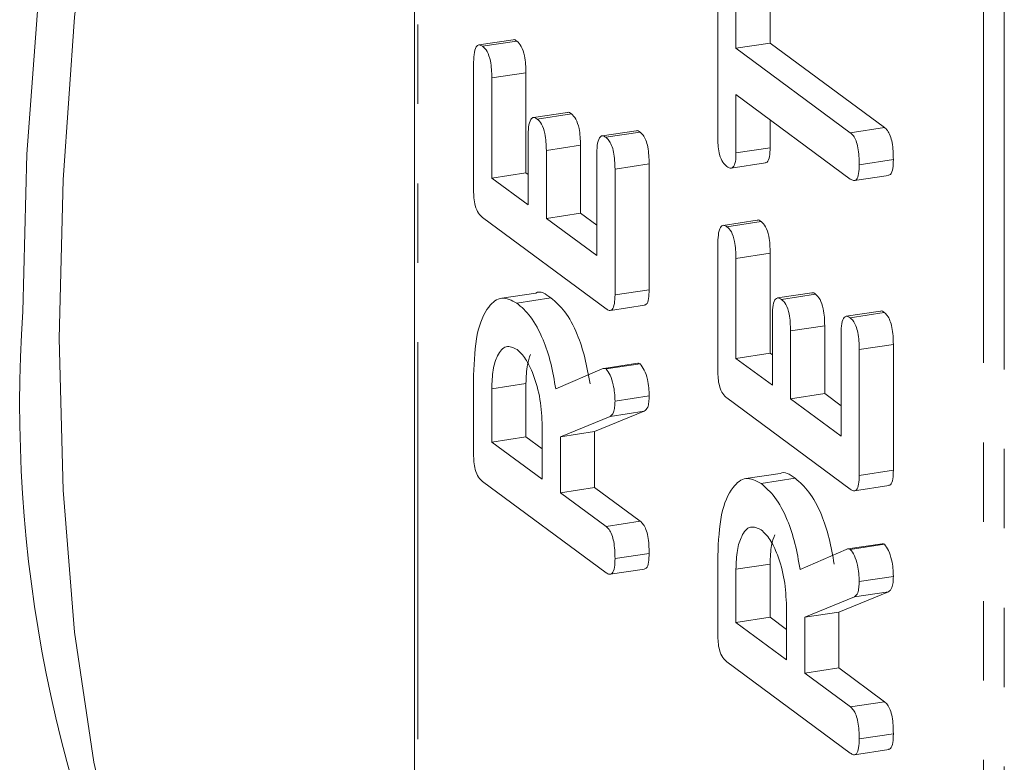
# Model space of a CAD drawing. Units: millimetres. Extents: x -900 to 8748, y -2150 to -403.
# Drawn here: x -256 to -240, y -1119 to -1107 of the extents above; entities that cross this region are included whole.
import ezdxf

# ---------------------------------------------------------------- set-up
doc = ezdxf.new("R2010")
doc.units = ezdxf.units.MM
doc.linetypes.add('PHANTOM', pattern=[12.7, 6.35, -1.27, 1.27, -1.27, 1.27, -1.27])

msp = doc.modelspace()

# ---------------------------------------------------------------- linework, layer by layer
at = {"color": 7, "linetype": 'Continuous', "lineweight": 18}
for p, q in [((-249.867, -822.661), (-249.867, -1181.871)), ((-245.013, -1108.859), (-245.013, -1106.329)), ((-244.175, -1106.46), (-244.175, -1107.319)), ((-244.722, -1106.543), (-244.722, -1107.401)), ((-248.29, -1107.267), (-248.836, -1107.349)), ((-248.776, -1107.371), (-248.229, -1107.289)), ((-244.722, -1107.401), (-244.175, -1107.319)), ((-244.722, -1107.401), (-242.892, -1108.753)), ((-244.175, -1107.319), (-242.345, -1108.67)), ((-248.921, -1109.678), (-248.921, -1107.664)), ((-248.63, -1107.876), (-248.083, -1107.794)), ((-248.63, -1107.876), (-248.63, -1109.478)), ((-248.083, -1107.794), (-248.083, -1109.396)), ((-242.892, -1109.494), (-244.722, -1108.142)), ((-244.722, -1108.142), (-244.722, -1109.075)), ((-247.418, -1108.429), (-247.965, -1108.511)), ((-247.903, -1108.534), (-247.356, -1108.452)), ((-244.175, -1108.546), (-244.175, -1108.993)), ((-242.892, -1108.753), (-242.345, -1108.67)), ((-248.048, -1109.908), (-248.048, -1108.821)), ((-246.319, -1108.722), (-246.866, -1108.804)), ((-246.804, -1108.827), (-246.257, -1108.745)), ((-247.757, -1109.036), (-247.211, -1108.954)), ((-247.211, -1108.954), (-247.211, -1110.041)), ((-244.722, -1109.075), (-244.175, -1108.993)), ((-247.757, -1109.036), (-247.757, -1110.123)), ((-246.949, -1110.72), (-246.949, -1109.118)), ((-246.658, -1109.335), (-246.111, -1109.253)), ((-246.658, -1109.335), (-246.658, -1111.349)), ((-246.111, -1109.253), (-246.111, -1111.267)), ((-244.797, -1109.32), (-244.25, -1109.237)), ((-242.75, -1109.265), (-242.203, -1109.183)), ((-248.63, -1109.478), (-248.083, -1109.396)), ((-248.63, -1109.478), (-248.048, -1109.908)), ((-248.083, -1109.396), (-248.048, -1109.422)), ((-242.826, -1109.518), (-242.279, -1109.436)), ((-246.801, -1111.57), (-248.779, -1110.11)), ((-247.757, -1110.123), (-247.211, -1110.041)), ((-247.757, -1110.123), (-246.949, -1110.72)), ((-247.211, -1110.041), (-246.949, -1110.234)), ((-244.381, -1110.153), (-244.928, -1110.235)), ((-244.867, -1110.257), (-244.32, -1110.175)), ((-245.013, -1112.564), (-245.013, -1110.55)), ((-244.722, -1110.763), (-244.175, -1110.68)), ((-244.175, -1110.68), (-244.175, -1112.282)), ((-244.722, -1110.763), (-244.722, -1112.365)), ((-247.924, -1111.319), (-248.471, -1111.401)), ((-246.658, -1111.349), (-246.111, -1111.267)), ((-243.51, -1111.315), (-244.057, -1111.397)), ((-243.994, -1111.42), (-243.447, -1111.338)), ((-248.23, -1111.478), (-247.683, -1111.396)), ((-246.732, -1111.595), (-246.185, -1111.512)), ((-242.411, -1111.608), (-242.958, -1111.69)), ((-242.895, -1111.713), (-242.348, -1111.631)), ((-244.14, -1112.794), (-244.14, -1111.707)), ((-243.849, -1111.922), (-243.302, -1111.84)), ((-243.302, -1111.84), (-243.302, -1112.927)), ((-243.849, -1111.922), (-243.849, -1113.009)), ((-243.041, -1113.606), (-243.041, -1112.004)), ((-242.75, -1112.221), (-242.203, -1112.139)), ((-242.203, -1112.139), (-242.203, -1114.153)), ((-244.722, -1112.365), (-244.175, -1112.282)), ((-244.175, -1112.282), (-244.14, -1112.308)), ((-242.75, -1112.221), (-242.75, -1114.235)), ((-246.292, -1112.442), (-246.839, -1112.524)), ((-246.801, -1112.533), (-246.254, -1112.451)), ((-244.722, -1112.365), (-244.14, -1112.794)), ((-248.921, -1113.899), (-248.921, -1112.634)), ((-247.605, -1112.852), (-246.865, -1112.533)), ((-248.63, -1112.849), (-248.083, -1112.767)), ((-248.083, -1112.767), (-248.083, -1113.619)), ((-248.63, -1112.849), (-248.63, -1113.701)), ((-243.849, -1113.009), (-243.302, -1112.927)), ((-243.302, -1112.927), (-243.041, -1113.12)), ((-246.658, -1113.046), (-246.111, -1112.963)), ((-242.892, -1114.456), (-244.87, -1112.996)), ((-243.849, -1113.009), (-243.041, -1113.606)), ((-246.189, -1113.21), (-246.984, -1113.534)), ((-246.736, -1113.292), (-246.189, -1113.21)), ((-246.736, -1113.292), (-247.531, -1113.617)), ((-247.822, -1114.298), (-247.822, -1113.446)), ((-247.531, -1113.617), (-246.984, -1113.534)), ((-246.984, -1113.534), (-246.984, -1114.43)), ((-248.63, -1113.701), (-248.083, -1113.619)), ((-248.63, -1113.701), (-247.822, -1114.298)), ((-248.083, -1113.619), (-247.822, -1113.812)), ((-247.531, -1113.617), (-247.531, -1114.512)), ((-244.015, -1114.205), (-244.562, -1114.287)), ((-242.75, -1114.235), (-242.203, -1114.153)), ((-246.801, -1115.793), (-248.779, -1114.332)), ((-244.321, -1114.364), (-243.774, -1114.282)), ((-247.531, -1114.512), (-246.984, -1114.43)), ((-247.531, -1114.512), (-246.8, -1115.053)), ((-246.984, -1114.43), (-246.253, -1114.97)), ((-242.823, -1114.481), (-242.276, -1114.398)), ((-246.8, -1115.053), (-246.253, -1114.97)), ((-243.697, -1115.738), (-242.957, -1115.419)), ((-242.384, -1115.328), (-242.931, -1115.41)), ((-242.893, -1115.419), (-242.346, -1115.337)), ((-246.658, -1115.564), (-246.111, -1115.482)), ((-245.013, -1116.785), (-245.013, -1115.52)), ((-246.734, -1115.817), (-246.187, -1115.735)), ((-244.722, -1115.735), (-244.175, -1115.653)), ((-244.722, -1115.735), (-244.722, -1116.587)), ((-244.175, -1115.653), (-244.175, -1116.505)), ((-242.75, -1115.932), (-242.203, -1115.85)), ((-242.28, -1116.096), (-243.076, -1116.421)), ((-242.827, -1116.178), (-242.28, -1116.096)), ((-242.827, -1116.178), (-243.622, -1116.503)), ((-243.913, -1117.184), (-243.913, -1116.332)), ((-243.622, -1116.503), (-243.076, -1116.421)), ((-243.076, -1116.421), (-243.076, -1117.316)), ((-244.722, -1116.587), (-244.175, -1116.505)), ((-244.175, -1116.505), (-243.913, -1116.698)), ((-243.622, -1116.503), (-243.622, -1117.399)), ((-244.722, -1116.587), (-243.913, -1117.184)), ((-242.892, -1118.679), (-244.87, -1117.218)), ((-243.622, -1117.399), (-243.076, -1117.316)), ((-243.076, -1117.316), (-242.344, -1117.856)), ((-243.622, -1117.399), (-242.891, -1117.939)), ((-242.891, -1117.939), (-242.344, -1117.856)), ((-242.75, -1118.451), (-242.203, -1118.368)), ((-242.825, -1118.703), (-242.278, -1118.621))]:
    msp.add_line(p, q, dxfattribs=at)
at = {"color": 8, "linetype": 'PHANTOM', "lineweight": 18}
for p, q in [((-249.814, -1181.954), (-249.814, -822.743)), ((-240.763, -1188.637), (-240.763, -829.427)), ((-240.428, -1188.742), (-240.428, -829.532))]:
    msp.add_line(p, q, dxfattribs=at)
at = {"color": 7, "linetype": 'Continuous', "lineweight": 18, "flags": 128}
for points in [[(-256.136, -1111.614), (-256.071, -1109.096), (-255.879, -1106.515), (-255.563, -1103.918), (-255.128, -1101.358), (-254.585, -1098.883), (-253.942, -1096.542), (-253.214, -1094.381), (-252.413, -1092.442), (-251.555, -1090.761), (-250.658, -1089.373), (-249.867, -1088.434)], [(-249.867, -1088.731), (-250.19, -1089.199), (-251.081, -1090.722), (-251.927, -1092.515), (-252.713, -1094.547), (-253.426, -1096.781), (-254.051, -1099.178), (-254.579, -1101.694), (-255, -1104.285), (-255.306, -1106.905), (-255.492, -1109.506), (-255.554, -1112.043)], [(-255.554, -1112.043), (-255.492, -1114.47), (-255.306, -1116.744), (-255, -1118.824), (-254.579, -1120.673), (-254.051, -1122.258), (-253.426, -1123.551), (-252.713, -1124.529), (-251.927, -1125.174), (-251.081, -1125.475), (-251.04, -1125.48)]]:
    msp.add_lwpolyline(points, dxfattribs=at)
at = {"color": 7, "linetype": 'Continuous', "lineweight": 18}
msp.add_arc((-234.101, -1113.092), 22.085, 176.1627, 206.3457, dxfattribs=at)
for points, knots in [([(-248.289, -1107.269), (-248.288, -1107.268), (-248.27, -1107.255), (-248.249, -1107.272), (-248.229, -1107.289)], [0, 0, 0, 0, 0.074033, 1, 1, 1, 1]), ([(-248.921, -1107.664), (-248.92, -1107.609), (-248.918, -1107.5), (-248.889, -1107.374), (-248.833, -1107.337), (-248.795, -1107.36), (-248.776, -1107.371)], [0, 0, 0, 0, 0.280948, 0.559932, 0.779622, 1, 1, 1, 1]), ([(-248.776, -1107.371), (-248.751, -1107.393), (-248.702, -1107.437), (-248.636, -1107.638), (-248.632, -1107.786), (-248.63, -1107.876)], [0, 0, 0, 0, 0.280901, 0.559652, 1, 1, 1, 1]), ([(-248.229, -1107.289), (-248.204, -1107.311), (-248.155, -1107.355), (-248.089, -1107.556), (-248.086, -1107.704), (-248.083, -1107.794)], [0, 0, 0, 0, 0.280901, 0.559652, 1, 1, 1, 1]), ([(-248.048, -1108.821), (-248.047, -1108.767), (-248.045, -1108.659), (-248.015, -1108.535), (-247.96, -1108.499), (-247.922, -1108.522), (-247.903, -1108.534)], [0, 0, 0, 0, 0.280924, 0.559805, 0.779409, 1, 1, 1, 1]), ([(-247.903, -1108.534), (-247.878, -1108.556), (-247.83, -1108.6), (-247.763, -1108.798), (-247.76, -1108.946), (-247.757, -1109.036)], [0, 0, 0, 0, 0.280909, 0.559631, 1, 1, 1, 1]), ([(-247.418, -1108.432), (-247.416, -1108.431), (-247.398, -1108.418), (-247.376, -1108.436), (-247.356, -1108.452)], [0, 0, 0, 0, 0.104483, 1, 1, 1, 1]), ([(-247.356, -1108.452), (-247.332, -1108.474), (-247.283, -1108.518), (-247.216, -1108.716), (-247.213, -1108.863), (-247.211, -1108.954)], [0, 0, 0, 0, 0.280909, 0.559631, 1, 1, 1, 1]), ([(-242.345, -1108.67), (-242.328, -1108.684), (-242.296, -1108.712), (-242.251, -1108.798), (-242.208, -1108.963), (-242.205, -1109.092), (-242.203, -1109.183)], [0, 0, 0, 0, 0.187224, 0.374223, 0.561081, 1, 1, 1, 1]), ([(-246.949, -1109.118), (-246.948, -1109.063), (-246.946, -1108.954), (-246.916, -1108.83), (-246.861, -1108.792), (-246.823, -1108.815), (-246.804, -1108.827)], [0, 0, 0, 0, 0.280987, 0.560006, 0.779419, 1, 1, 1, 1]), ([(-246.804, -1108.827), (-246.788, -1108.841), (-246.755, -1108.869), (-246.71, -1108.951), (-246.664, -1109.114), (-246.661, -1109.244), (-246.658, -1109.335)], [0, 0, 0, 0, 0.187448, 0.374658, 0.561196, 1, 1, 1, 1]), ([(-246.319, -1108.725), (-246.317, -1108.724), (-246.299, -1108.71), (-246.277, -1108.728), (-246.257, -1108.745)], [0, 0, 0, 0, 0.10319, 1, 1, 1, 1]), ([(-246.257, -1108.745), (-246.241, -1108.759), (-246.208, -1108.786), (-246.163, -1108.869), (-246.117, -1109.031), (-246.114, -1109.161), (-246.111, -1109.253)], [0, 0, 0, 0, 0.1874481, 0.3746581, 0.5611958, 1, 1, 1, 1]), ([(-244.867, -1109.294), (-244.889, -1109.275), (-244.933, -1109.237), (-244.987, -1109.117), (-245.01, -1108.979), (-245.012, -1108.899), (-245.013, -1108.859)], [0, 0, 0, 0, 0.280624, 0.558888, 0.779095, 1, 1, 1, 1]), ([(-242.892, -1108.753), (-242.875, -1108.767), (-242.843, -1108.795), (-242.798, -1108.88), (-242.755, -1109.045), (-242.752, -1109.174), (-242.75, -1109.265)], [0, 0, 0, 0, 0.187224, 0.374223, 0.561081, 1, 1, 1, 1]), ([(-244.175, -1108.993), (-244.176, -1109.042), (-244.179, -1109.139), (-244.211, -1109.228), (-244.241, -1109.231), (-244.251, -1109.232)], [0, 0, 0, 0, 0.40451, 0.805092, 1, 1, 1, 1]), ([(-244.722, -1109.075), (-244.723, -1109.125), (-244.725, -1109.223), (-244.763, -1109.315), (-244.816, -1109.327), (-244.85, -1109.305), (-244.867, -1109.294)], [0, 0, 0, 0, 0.280714, 0.558701, 0.779133, 1, 1, 1, 1]), ([(-242.75, -1109.265), (-242.751, -1109.314), (-242.753, -1109.412), (-242.788, -1109.51), (-242.84, -1109.525), (-242.874, -1109.504), (-242.892, -1109.494)], [0, 0, 0, 0, 0.2805333, 0.5585864, 0.7788557, 1, 1, 1, 1]), ([(-242.203, -1109.183), (-242.204, -1109.231), (-242.207, -1109.328), (-242.237, -1109.425), (-242.269, -1109.429), (-242.28, -1109.431)], [0, 0, 0, 0, 0.393902, 0.784321, 1, 1, 1, 1]), ([(-248.779, -1110.11), (-248.8, -1110.091), (-248.843, -1110.053), (-248.897, -1109.933), (-248.919, -1109.796), (-248.92, -1109.717), (-248.921, -1109.678)], [0, 0, 0, 0, 0.280548, 0.558637, 0.779137, 1, 1, 1, 1]), ([(-245.013, -1110.55), (-245.011, -1110.495), (-245.009, -1110.386), (-244.98, -1110.26), (-244.924, -1110.223), (-244.886, -1110.246), (-244.867, -1110.257)], [0, 0, 0, 0, 0.280948, 0.559932, 0.779622, 1, 1, 1, 1]), ([(-244.867, -1110.257), (-244.842, -1110.279), (-244.793, -1110.324), (-244.727, -1110.524), (-244.724, -1110.672), (-244.722, -1110.763)], [0, 0, 0, 0, 0.280901, 0.559652, 1, 1, 1, 1]), ([(-244.38, -1110.155), (-244.379, -1110.154), (-244.362, -1110.141), (-244.34, -1110.159), (-244.32, -1110.175)], [0, 0, 0, 0, 0.074033, 1, 1, 1, 1]), ([(-244.32, -1110.175), (-244.296, -1110.197), (-244.247, -1110.241), (-244.18, -1110.442), (-244.177, -1110.59), (-244.175, -1110.68)], [0, 0, 0, 0, 0.280901, 0.559652, 1, 1, 1, 1]), ([(-247.924, -1111.319), (-247.924, -1111.319), (-247.854, -1111.271), (-247.768, -1111.333), (-247.683, -1111.396)], [0, 0, 0, 0, 0.002347, 1, 1, 1, 1]), ([(-246.658, -1111.349), (-246.66, -1111.398), (-246.662, -1111.494), (-246.698, -1111.589), (-246.75, -1111.602), (-246.784, -1111.581), (-246.801, -1111.57)], [0, 0, 0, 0, 0.2805856, 0.5588427, 0.7791601, 1, 1, 1, 1]), ([(-246.111, -1111.267), (-246.113, -1111.315), (-246.115, -1111.41), (-246.146, -1111.502), (-246.176, -1111.506), (-246.186, -1111.507)], [0, 0, 0, 0, 0.404555, 0.805753, 1, 1, 1, 1]), ([(-243.509, -1111.318), (-243.507, -1111.317), (-243.489, -1111.304), (-243.467, -1111.322), (-243.447, -1111.338)], [0, 0, 0, 0, 0.104483, 1, 1, 1, 1]), ([(-243.447, -1111.338), (-243.423, -1111.36), (-243.374, -1111.404), (-243.308, -1111.602), (-243.304, -1111.75), (-243.302, -1111.84)], [0, 0, 0, 0, 0.2809092, 0.5596306, 1, 1, 1, 1]), ([(-248.921, -1112.634), (-248.911, -1112.401), (-248.89, -1111.936), (-248.704, -1111.532), (-248.476, -1111.352), (-248.312, -1111.436), (-248.23, -1111.478)], [0, 0, 0, 0, 0.279914, 0.559513, 0.779803, 1, 1, 1, 1]), ([(-248.23, -1111.478), (-248.155, -1111.542), (-248.007, -1111.67), (-247.815, -1112.017), (-247.679, -1112.433), (-247.63, -1112.713), (-247.605, -1112.852)], [0, 0, 0, 0, 0.280341, 0.559782, 0.779702, 1, 1, 1, 1]), ([(-247.683, -1111.396), (-247.608, -1111.46), (-247.46, -1111.588), (-247.268, -1111.935), (-247.132, -1112.351), (-247.083, -1112.63), (-247.058, -1112.77)], [0, 0, 0, 0, 0.280341, 0.559782, 0.779702, 1, 1, 1, 1]), ([(-244.14, -1111.707), (-244.139, -1111.653), (-244.136, -1111.545), (-244.107, -1111.421), (-244.051, -1111.385), (-244.013, -1111.409), (-243.994, -1111.42)], [0, 0, 0, 0, 0.2809235, 0.5598045, 0.7794091, 1, 1, 1, 1]), ([(-243.994, -1111.42), (-243.97, -1111.442), (-243.921, -1111.486), (-243.855, -1111.684), (-243.851, -1111.832), (-243.849, -1111.922)], [0, 0, 0, 0, 0.280909, 0.559631, 1, 1, 1, 1]), ([(-243.041, -1112.004), (-243.04, -1111.949), (-243.038, -1111.84), (-243.008, -1111.716), (-242.952, -1111.678), (-242.914, -1111.702), (-242.895, -1111.713)], [0, 0, 0, 0, 0.280987, 0.560006, 0.779419, 1, 1, 1, 1]), ([(-242.41, -1111.611), (-242.408, -1111.61), (-242.39, -1111.596), (-242.368, -1111.615), (-242.348, -1111.631)], [0, 0, 0, 0, 0.10319, 1, 1, 1, 1]), ([(-242.348, -1111.631), (-242.332, -1111.645), (-242.3, -1111.673), (-242.255, -1111.755), (-242.209, -1111.918), (-242.205, -1112.048), (-242.203, -1112.139)], [0, 0, 0, 0, 0.187448, 0.374658, 0.561196, 1, 1, 1, 1]), ([(-242.895, -1111.713), (-242.879, -1111.727), (-242.846, -1111.755), (-242.801, -1111.838), (-242.755, -1112), (-242.752, -1112.13), (-242.75, -1112.221)], [0, 0, 0, 0, 0.187448, 0.374658, 0.561196, 1, 1, 1, 1]), ([(-248.226, -1112.221), (-248.286, -1112.193), (-248.405, -1112.136), (-248.537, -1112.291), (-248.618, -1112.535), (-248.626, -1112.744), (-248.63, -1112.849)], [0, 0, 0, 0, 0.279656, 0.559345, 0.779527, 1, 1, 1, 1]), ([(-247.822, -1113.446), (-247.829, -1113.304), (-247.842, -1113.02), (-247.952, -1112.636), (-248.085, -1112.353), (-248.179, -1112.265), (-248.226, -1112.221)], [0, 0, 0, 0, 0.279682, 0.55935, 0.779537, 1, 1, 1, 1]), ([(-248.01, -1112.302), (-248.029, -1112.353), (-248.075, -1112.475), (-248.08, -1112.66), (-248.083, -1112.767)], [0, 0, 0, 0, 0.423804, 1, 1, 1, 1]), ([(-246.292, -1112.443), (-246.289, -1112.442), (-246.278, -1112.438), (-246.264, -1112.445), (-246.254, -1112.451)], [0, 0, 0, 0, 0.235205, 1, 1, 1, 1]), ([(-246.254, -1112.451), (-246.232, -1112.481), (-246.186, -1112.541), (-246.139, -1112.688), (-246.115, -1112.834), (-246.113, -1112.92), (-246.111, -1112.963)], [0, 0, 0, 0, 0.2776339, 0.5582724, 0.7790967, 1, 1, 1, 1]), ([(-246.865, -1112.533), (-246.854, -1112.528), (-246.834, -1112.519), (-246.811, -1112.528), (-246.801, -1112.533)], [0, 0, 0, 0, 0.560225, 1, 1, 1, 1]), ([(-246.801, -1112.533), (-246.778, -1112.563), (-246.733, -1112.623), (-246.686, -1112.771), (-246.662, -1112.917), (-246.659, -1113.003), (-246.658, -1113.046)], [0, 0, 0, 0, 0.277634, 0.558272, 0.779097, 1, 1, 1, 1]), ([(-244.87, -1112.996), (-244.892, -1112.977), (-244.935, -1112.939), (-244.988, -1112.819), (-245.01, -1112.682), (-245.012, -1112.604), (-245.013, -1112.564)], [0, 0, 0, 0, 0.280548, 0.558637, 0.779137, 1, 1, 1, 1]), ([(-246.658, -1113.046), (-246.659, -1113.08), (-246.661, -1113.147), (-246.683, -1113.249), (-246.716, -1113.276), (-246.736, -1113.292)], [0, 0, 0, 0, 0.280928, 0.561886, 1, 1, 1, 1]), ([(-246.111, -1112.963), (-246.112, -1112.997), (-246.114, -1113.065), (-246.136, -1113.167), (-246.169, -1113.193), (-246.189, -1113.21)], [0, 0, 0, 0, 0.280928, 0.561886, 1, 1, 1, 1]), ([(-248.779, -1114.332), (-248.8, -1114.313), (-248.844, -1114.275), (-248.896, -1114.154), (-248.919, -1114.018), (-248.92, -1113.939), (-248.921, -1113.899)], [0, 0, 0, 0, 0.280563, 0.558408, 0.779003, 1, 1, 1, 1]), ([(-244.015, -1114.205), (-244.015, -1114.205), (-243.946, -1114.157), (-243.86, -1114.22), (-243.774, -1114.282)], [0, 0, 0, 0, 0.0023471, 1, 1, 1, 1]), ([(-242.203, -1114.153), (-242.204, -1114.201), (-242.207, -1114.297), (-242.237, -1114.388), (-242.267, -1114.392), (-242.277, -1114.393)], [0, 0, 0, 0, 0.404555, 0.805753, 1, 1, 1, 1]), ([(-245.013, -1115.52), (-245.002, -1115.287), (-244.981, -1114.822), (-244.795, -1114.418), (-244.568, -1114.239), (-244.403, -1114.322), (-244.321, -1114.364)], [0, 0, 0, 0, 0.2799143, 0.5595131, 0.7798032, 1, 1, 1, 1]), ([(-244.321, -1114.364), (-244.247, -1114.428), (-244.098, -1114.556), (-243.907, -1114.904), (-243.77, -1115.32), (-243.721, -1115.599), (-243.697, -1115.738)], [0, 0, 0, 0, 0.280341, 0.559782, 0.779702, 1, 1, 1, 1]), ([(-243.774, -1114.282), (-243.7, -1114.346), (-243.551, -1114.474), (-243.36, -1114.821), (-243.223, -1115.237), (-243.174, -1115.516), (-243.15, -1115.656)], [0, 0, 0, 0, 0.280341, 0.559782, 0.779702, 1, 1, 1, 1]), ([(-242.75, -1114.235), (-242.751, -1114.284), (-242.753, -1114.381), (-242.789, -1114.475), (-242.841, -1114.488), (-242.875, -1114.467), (-242.892, -1114.456)], [0, 0, 0, 0, 0.280586, 0.558843, 0.77916, 1, 1, 1, 1]), ([(-246.253, -1114.97), (-246.237, -1114.984), (-246.204, -1115.013), (-246.16, -1115.097), (-246.116, -1115.262), (-246.113, -1115.392), (-246.111, -1115.482)], [0, 0, 0, 0, 0.186998, 0.37391, 0.561067, 1, 1, 1, 1]), ([(-246.8, -1115.053), (-246.784, -1115.067), (-246.751, -1115.095), (-246.706, -1115.18), (-246.663, -1115.345), (-246.66, -1115.474), (-246.658, -1115.564)], [0, 0, 0, 0, 0.186998, 0.37391, 0.561067, 1, 1, 1, 1]), ([(-244.317, -1115.108), (-244.377, -1115.079), (-244.497, -1115.022), (-244.629, -1115.177), (-244.71, -1115.422), (-244.718, -1115.631), (-244.722, -1115.735)], [0, 0, 0, 0, 0.279656, 0.5593454, 0.7795272, 1, 1, 1, 1]), ([(-243.913, -1116.332), (-243.92, -1116.19), (-243.934, -1115.906), (-244.044, -1115.522), (-244.177, -1115.239), (-244.271, -1115.151), (-244.317, -1115.108)], [0, 0, 0, 0, 0.279682, 0.55935, 0.779537, 1, 1, 1, 1]), ([(-244.101, -1115.188), (-244.121, -1115.24), (-244.167, -1115.361), (-244.172, -1115.546), (-244.175, -1115.653)], [0, 0, 0, 0, 0.423804, 1, 1, 1, 1]), ([(-242.957, -1115.419), (-242.945, -1115.414), (-242.925, -1115.405), (-242.902, -1115.415), (-242.893, -1115.419)], [0, 0, 0, 0, 0.560225, 1, 1, 1, 1]), ([(-242.893, -1115.419), (-242.87, -1115.449), (-242.824, -1115.51), (-242.778, -1115.657), (-242.753, -1115.803), (-242.751, -1115.889), (-242.75, -1115.932)], [0, 0, 0, 0, 0.277634, 0.558272, 0.779097, 1, 1, 1, 1]), ([(-242.383, -1115.33), (-242.381, -1115.329), (-242.369, -1115.325), (-242.356, -1115.331), (-242.346, -1115.337)], [0, 0, 0, 0, 0.235205, 1, 1, 1, 1]), ([(-242.346, -1115.337), (-242.323, -1115.367), (-242.277, -1115.427), (-242.231, -1115.575), (-242.206, -1115.72), (-242.204, -1115.807), (-242.203, -1115.85)], [0, 0, 0, 0, 0.277634, 0.558272, 0.779097, 1, 1, 1, 1]), ([(-246.658, -1115.564), (-246.659, -1115.614), (-246.662, -1115.711), (-246.697, -1115.81), (-246.749, -1115.824), (-246.784, -1115.803), (-246.801, -1115.793)], [0, 0, 0, 0, 0.280562, 0.558819, 0.778919, 1, 1, 1, 1]), ([(-246.111, -1115.482), (-246.113, -1115.531), (-246.115, -1115.628), (-246.146, -1115.723), (-246.177, -1115.728), (-246.188, -1115.729)], [0, 0, 0, 0, 0.397389, 0.791512, 1, 1, 1, 1]), ([(-242.75, -1115.932), (-242.751, -1115.966), (-242.753, -1116.033), (-242.774, -1116.135), (-242.807, -1116.162), (-242.827, -1116.178)], [0, 0, 0, 0, 0.280928, 0.561886, 1, 1, 1, 1]), ([(-242.203, -1115.85), (-242.204, -1115.884), (-242.206, -1115.951), (-242.227, -1116.053), (-242.26, -1116.08), (-242.28, -1116.096)], [0, 0, 0, 0, 0.2809277, 0.5618855, 1, 1, 1, 1]), ([(-244.87, -1117.218), (-244.892, -1117.199), (-244.935, -1117.162), (-244.988, -1117.041), (-245.01, -1116.904), (-245.012, -1116.825), (-245.013, -1116.785)], [0, 0, 0, 0, 0.280563, 0.558408, 0.779003, 1, 1, 1, 1]), ([(-242.891, -1117.939), (-242.875, -1117.953), (-242.843, -1117.981), (-242.798, -1118.066), (-242.755, -1118.231), (-242.752, -1118.36), (-242.75, -1118.451)], [0, 0, 0, 0, 0.186998, 0.37391, 0.561067, 1, 1, 1, 1]), ([(-242.344, -1117.856), (-242.328, -1117.871), (-242.296, -1117.899), (-242.251, -1117.983), (-242.208, -1118.149), (-242.205, -1118.278), (-242.203, -1118.368)], [0, 0, 0, 0, 0.186998, 0.37391, 0.561067, 1, 1, 1, 1]), ([(-242.75, -1118.451), (-242.751, -1118.5), (-242.753, -1118.598), (-242.788, -1118.696), (-242.841, -1118.711), (-242.875, -1118.689), (-242.892, -1118.679)], [0, 0, 0, 0, 0.280562, 0.558819, 0.778919, 1, 1, 1, 1]), ([(-242.203, -1118.368), (-242.204, -1118.417), (-242.207, -1118.514), (-242.237, -1118.61), (-242.268, -1118.614), (-242.279, -1118.615)], [0, 0, 0, 0, 0.397389, 0.791512, 1, 1, 1, 1])]:
    msp.add_open_spline(points, degree=3, knots=knots, dxfattribs=at)

doc.saveas('drawing.dxf')
